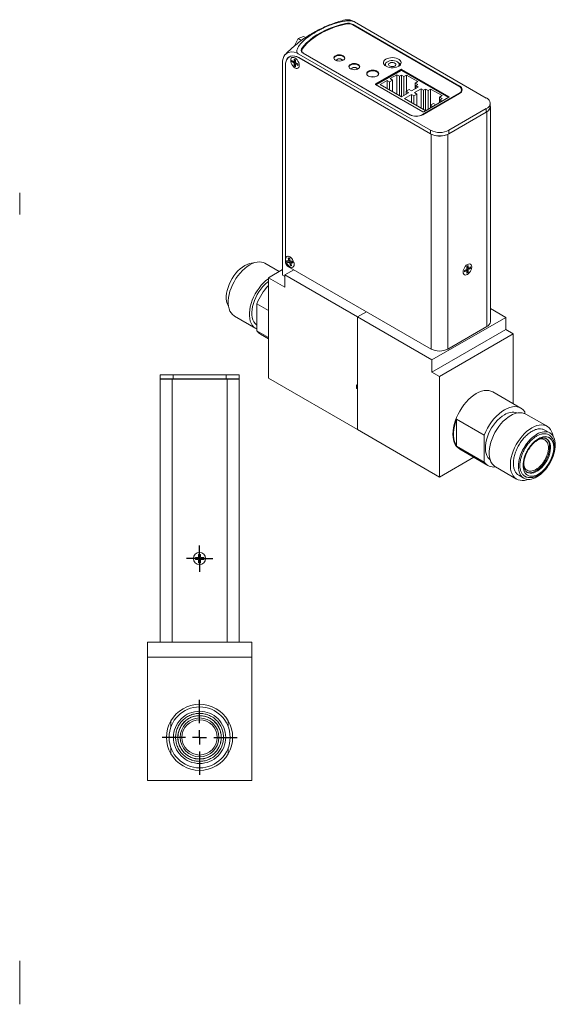
# Model space of a CAD drawing. Units: inches. Extents: x 2.07 to 10.61, y 1.1 to 8.29.
# Drawn here: x 6.81 to 10.61, y 1.31 to 8.29 of the extents above; entities that cross this region are included whole.
import ezdxf

# ---------------------------------------------------------------- set-up
doc = ezdxf.new("R2010")
doc.units = ezdxf.units.IN
doc.header["$MEASUREMENT"] = 0
doc.layers.add('1', color=7, linetype='Continuous')

# ---------------------------------------------------------------- blocks, each defined once
blk = doc.blocks.new('SW_CENTERMARKSYMBOL_2')
at = {"layer": '1', "color": 0}
for p, q in [((0, 0.05), (0, 0.093)), ((-0.05, 0), (-0.093, 0)), ((0, 0), (-0.05, 0)), ((0, 0), (0, 0.05)), ((0, 0), (0, -0.05)), ((0, 0), (0.05, 0)), ((0.05, 0), (0.093, 0)), ((0, -0.05), (0, -0.093))]:
    blk.add_line(p, q, dxfattribs=at)
blk = doc.blocks.new('SW_CENTERMARKSYMBOL_3')
at = {"layer": '1', "color": 0}
for p, q in [((0, 0.1), (0, 0.266175)), ((-0.1, 0), (-0.266175, 0)), ((0, 0), (-0.05, 0)), ((0, 0), (0, 0.05)), ((0, 0), (0, -0.05)), ((0, 0), (0.05, 0)), ((0.1, 0), (0.266175, 0)), ((0, -0.1), (0, -0.266175))]:
    blk.add_line(p, q, dxfattribs=at)

msp = doc.modelspace()

# ---------------------------------------------------------------- linework, layer by layer
at = {"color": 8, "linetype": 'Continuous', "lineweight": 15}
for p, q in [((9.1244, 8.2616), (9.1244, 8.2578)), ((9.178, 8.2551), (9.178, 8.2508)), ((8.8287, 8.0486), (8.8287, 8.0504)), ((8.699, 7.9653), (8.6981, 7.9647)), ((8.7944, 8.0189), (8.7948, 8.0191)), ((9.5063, 7.926), (9.5063, 7.9211)), ((9.5204, 7.9292), (9.5204, 7.9321)), ((9.3378, 7.8295), (9.3378, 7.8336)), ((9.9334, 7.819), (9.9334, 7.8144)), ((9.9286, 7.7652), (9.9286, 7.7632)), ((9.8579, 7.7428), (9.8579, 7.7387)), ((9.5804, 7.6165), (9.5804, 7.6146)), ((9.6709, 7.6144), (9.6709, 7.6165)), ((10.127, 6.1142), (10.127, 7.6362)), ((9.8512, 5.955), (9.8512, 7.4772)), ((8.699, 6.5767), (8.6981, 6.5762)), ((8.7211, 6.538), (8.7203, 6.5376)), ((7.8973, 5.743), (7.8973, 5.7425)), ((8.2823, 5.743), (8.2823, 5.7425))]:
    msp.add_line(p, q, dxfattribs=at)
at = {"color": 7, "linetype": 'Continuous', "lineweight": 15}
for p, q in [((9.9286, 7.8175), (9.1769, 8.2514)), ((9.9334, 7.819), (9.178, 8.2551)), ((9.1888, 8.2734), (10.1232, 7.7339)), ((8.7901, 8.1555), (8.8278, 8.1699)), ((8.8278, 8.1699), (8.841, 8.1623)), ((8.7657, 8.1073), (8.7901, 8.1555)), ((8.7657, 8.1073), (8.7669, 8.1066)), ((8.7901, 8.1555), (8.8129, 8.1423)), ((8.7359, 8.0308), (8.7269, 8.0256)), ((8.7319, 8.0291), (8.7298, 8.0273)), ((8.7319, 8.0294), (8.7319, 8.0284)), ((8.7328, 8.0297), (8.7335, 8.0294)), ((8.7352, 8.0304), (8.735, 8.0305)), ((9.7273, 7.5053), (8.7928, 8.0448)), ((8.8133, 8.0758), (8.8133, 8.0819)), ((8.8143, 8.0704), (8.8143, 8.0655)), ((8.8245, 8.051), (9.5798, 7.6149)), ((8.8287, 8.0504), (9.5804, 7.6165)), ((8.6769, 6.4786), (8.6769, 7.9778)), ((8.6981, 6.5762), (8.6981, 7.9647)), ((8.699, 7.9638), (8.699, 6.5765)), ((8.7449, 8.0003), (8.7614, 7.9909)), ((8.7449, 7.9893), (8.7449, 8.0003)), ((8.7449, 7.9893), (8.7582, 7.9899)), ((8.7614, 7.9798), (8.7449, 7.9893)), ((8.7582, 7.9899), (8.7582, 7.9927)), ((8.7582, 7.9899), (8.7685, 7.9839)), ((8.7614, 8.0098), (8.7709, 8.0043)), ((8.7614, 7.9909), (8.7614, 8.0098)), ((8.7685, 7.9949), (8.7614, 7.9909)), ((8.7685, 7.9839), (8.7614, 7.9798)), ((8.7614, 7.9608), (8.7614, 7.9798)), ((8.7685, 7.972), (8.7614, 7.9608)), ((8.7709, 7.9553), (8.7614, 7.9608)), ((8.7685, 8.0058), (8.7685, 7.9949)), ((8.7685, 7.9839), (8.7685, 7.972)), ((8.7709, 7.9706), (8.7685, 7.972)), ((8.7709, 8.0043), (8.7709, 7.9853)), ((8.7709, 7.9853), (8.7874, 7.9759)), ((8.778, 7.9784), (8.7709, 7.9743)), ((8.7874, 7.9648), (8.7709, 7.9743)), ((8.7709, 7.9743), (8.7709, 7.9553)), ((8.778, 7.9784), (8.7874, 7.973)), ((8.7874, 7.9759), (8.7874, 7.9648)), ((8.7935, 8.0199), (9.7273, 7.4808)), ((8.7944, 8.0189), (9.731, 7.4783)), ((9.4069, 7.9711), (9.4069, 7.9621)), ((9.5054, 7.9617), (9.5054, 7.9711)), ((9.3378, 7.8336), (9.5157, 7.9363)), ((9.3385, 7.8291), (9.5157, 7.9314)), ((9.3428, 7.8267), (9.5208, 7.9294)), ((9.489, 7.8988), (9.4412, 7.8713)), ((9.489, 7.8988), (9.5066, 7.8886)), ((9.489, 7.8988), (9.489, 7.7621)), ((9.5066, 7.8886), (9.5208, 7.8968)), ((9.5066, 7.8886), (9.5066, 7.7519)), ((9.5157, 7.9314), (9.5157, 7.9363)), ((9.8545, 7.7368), (9.5208, 7.9294)), ((9.5208, 7.8968), (9.5385, 7.8866)), ((9.5208, 7.8968), (9.5208, 7.7437)), ((9.5227, 7.9363), (9.8579, 7.7428)), ((9.5227, 7.9314), (9.5227, 7.9363)), ((9.5227, 7.9314), (9.8572, 7.7383)), ((9.5385, 7.8866), (9.5561, 7.8968)), ((9.5385, 7.7521), (9.5385, 7.8866)), ((9.6373, 7.85), (9.5561, 7.8968)), ((9.5561, 7.7827), (9.5561, 7.8968)), ((9.673, 7.636), (9.3378, 7.8295)), ((9.42, 7.859), (9.3705, 7.8305)), ((9.3705, 7.8305), (9.5224, 7.7428)), ((9.42, 7.859), (9.4377, 7.8488)), ((9.42, 7.859), (9.42, 7.8019)), ((9.4377, 7.8488), (9.4589, 7.8611)), ((9.4377, 7.8488), (9.4377, 7.7917)), ((9.4589, 7.8611), (9.4412, 7.8713)), ((9.4589, 7.7794), (9.4589, 7.8611)), ((9.6373, 7.85), (9.6196, 7.8398)), ((9.6196, 7.8398), (9.6373, 7.8295)), ((9.6196, 7.8398), (9.6196, 7.7989)), ((9.6373, 7.8295), (9.6231, 7.8214)), ((9.6231, 7.8214), (9.6408, 7.8112)), ((9.6231, 7.801), (9.6231, 7.8214)), ((9.5224, 7.7428), (9.5719, 7.7714)), ((9.592, 7.7597), (9.5425, 7.7312)), ((9.5754, 7.7938), (9.5542, 7.7816)), ((9.5542, 7.7816), (9.5719, 7.7714)), ((9.5542, 7.7612), (9.5542, 7.7816)), ((9.5931, 7.7836), (9.5754, 7.7938)), ((9.592, 7.7597), (9.6097, 7.7495)), ((9.592, 7.7597), (9.592, 7.7026)), ((9.5931, 7.7836), (9.6408, 7.8112)), ((9.6097, 7.7495), (9.6309, 7.7618)), ((9.6097, 7.7495), (9.6097, 7.6924)), ((9.661, 7.7995), (9.6133, 7.772)), ((9.6309, 7.7618), (9.6133, 7.772)), ((9.6309, 7.6801), (9.6309, 7.7618)), ((9.661, 7.7995), (9.6787, 7.7893)), ((9.661, 7.7995), (9.661, 7.6628)), ((9.6709, 7.6165), (9.9286, 7.7652)), ((9.6718, 7.6149), (9.9334, 7.766)), ((9.6787, 7.7893), (9.6928, 7.7975)), ((9.6787, 7.7893), (9.6787, 7.6526)), ((9.6928, 7.7975), (9.7105, 7.7873)), ((9.6928, 7.7975), (9.6928, 7.6444)), ((9.7105, 7.7873), (9.7282, 7.7975)), ((9.7105, 7.6536), (9.7105, 7.7873)), ((9.8093, 7.7507), (9.7282, 7.7975)), ((9.7282, 7.6834), (9.7282, 7.7975)), ((9.8093, 7.7507), (9.7916, 7.7404)), ((9.9474, 7.7865), (9.9474, 7.7914)), ((9.5425, 7.7312), (9.6937, 7.6439)), ((9.8579, 7.7387), (9.6801, 7.636)), ((9.7474, 7.6945), (9.7262, 7.6823)), ((9.7262, 7.6823), (9.7432, 7.6725)), ((9.7262, 7.6627), (9.7262, 7.6823)), ((9.7644, 7.6847), (9.7474, 7.6945)), ((9.7916, 7.7404), (9.8093, 7.7302)), ((9.7916, 7.7404), (9.7916, 7.7004)), ((9.8093, 7.7302), (9.7951, 7.7221)), ((9.7951, 7.7221), (9.8121, 7.7123)), ((9.7951, 7.7025), (9.7951, 7.7221)), ((10.1503, 7.6717), (10.1503, 7.6962)), ((10.1232, 7.6584), (9.8581, 7.5053)), ((10.1232, 7.6339), (9.8581, 7.4808)), ((10.1232, 7.6584), (10.1232, 7.6339)), ((10.1519, 6.1489), (10.1519, 7.6722)), ((9.7273, 7.5053), (9.7273, 7.4808)), ((9.731, 5.955), (9.731, 7.4783)), ((9.8581, 7.4808), (9.8581, 7.5053)), ((8.654, 6.5046), (8.5537, 6.5625)), ((8.7087, 6.5809), (8.7239, 6.5794)), ((8.7123, 6.5686), (8.7087, 6.5809)), ((8.7123, 6.5686), (8.7251, 6.5722)), ((8.7275, 6.5671), (8.7123, 6.5686)), ((8.7176, 6.6006), (8.7264, 6.5997)), ((8.7239, 6.5794), (8.7176, 6.6006)), ((8.7176, 6.6006), (8.727, 6.5967)), ((8.7251, 6.5722), (8.7229, 6.5795)), ((8.7309, 6.5835), (8.7239, 6.5794)), ((8.7251, 6.5722), (8.7346, 6.5712)), ((8.7264, 6.5997), (8.7327, 6.5785)), ((8.727, 6.5967), (8.7309, 6.5835)), ((8.727, 6.5967), (8.7273, 6.5967)), ((8.7346, 6.5712), (8.7275, 6.5671)), ((8.7338, 6.5459), (8.7275, 6.5671)), ((8.7327, 6.5785), (8.7479, 6.577)), ((8.7346, 6.5712), (8.7385, 6.5579)), ((8.7434, 6.5703), (8.7363, 6.5662)), ((8.7363, 6.5662), (8.7426, 6.5451)), ((8.7515, 6.5647), (8.7363, 6.5662)), ((8.7434, 6.5703), (8.7501, 6.5697)), ((8.7479, 6.577), (8.7515, 6.5647)), ((8.5779, 6.4607), (8.6769, 6.5178)), ((8.7578, 6.5168), (8.6938, 6.4799)), ((8.7571, 6.5164), (8.7203, 6.5376)), ((9.731, 5.955), (8.7213, 6.5379)), ((8.7385, 6.5579), (8.7338, 6.5459)), ((8.7426, 6.5451), (8.7338, 6.5459)), ((8.7388, 6.5579), (8.7385, 6.5579)), ((9.9679, 6.5121), (9.9843, 6.5216)), ((9.9679, 6.5092), (9.9773, 6.5146)), ((9.9679, 6.5011), (9.9679, 6.5121)), ((9.9843, 6.5105), (9.9679, 6.5011)), ((9.9773, 6.5146), (9.9843, 6.5105)), ((9.9843, 6.5405), (9.9939, 6.5461)), ((9.9843, 6.5216), (9.9843, 6.5405)), ((9.9843, 6.4916), (9.9843, 6.5105)), ((9.9868, 6.5082), (9.9843, 6.5068)), ((9.9939, 6.4971), (9.9843, 6.4916)), ((9.9868, 6.5312), (9.9868, 6.542)), ((9.9868, 6.5312), (9.9939, 6.5271)), ((9.9868, 6.5201), (9.9971, 6.5261)), ((9.9868, 6.5082), (9.9868, 6.5201)), ((9.9868, 6.5201), (9.9939, 6.5161)), ((9.9939, 6.4971), (9.9868, 6.5082)), ((9.9939, 6.5461), (9.9939, 6.5271)), ((9.9939, 6.5271), (10.0103, 6.5366)), ((10.0103, 6.5255), (9.9939, 6.5161)), ((9.9939, 6.5161), (9.9939, 6.4971)), ((9.9971, 6.5289), (9.9971, 6.5261)), ((9.9971, 6.5261), (10.0103, 6.5255)), ((10.0103, 6.5366), (10.0103, 6.5255)), ((8.5779, 6.4607), (8.5779, 5.7478)), ((8.6938, 6.3937), (8.5779, 6.4607)), ((8.6769, 6.4786), (8.6938, 6.4688)), ((8.6938, 6.4799), (9.2086, 6.1827)), ((8.6938, 6.4799), (8.6938, 6.3937)), ((8.4965, 6.2758), (8.5779, 6.2289)), ((8.4965, 6.0845), (8.4965, 6.2758)), ((9.2086, 6.1827), (9.2726, 6.2196)), ((10.1519, 6.2423), (10.2608, 6.1794)), ((8.3376, 6.1881), (8.4878, 6.1013)), ((9.2086, 6.1827), (9.2086, 5.6977)), ((9.2086, 5.3837), (9.2086, 6.1827)), ((9.2086, 6.1827), (9.7375, 5.8774)), ((9.7375, 5.8774), (10.2608, 6.1794)), ((10.2608, 6.1794), (10.2608, 6.0933)), ((8.5779, 6.0376), (8.4965, 6.0845)), ((10.2608, 6.0933), (9.7375, 5.7912)), ((10.127, 6.1142), (9.8512, 5.955)), ((10.2608, 6.0933), (10.3138, 6.0627)), ((8.5229, 6.06), (8.5779, 6.0283)), ((10.3138, 6.0627), (9.7906, 5.7606)), ((10.3138, 6.0627), (10.3138, 5.5674)), ((9.7375, 5.7912), (9.7375, 5.8774)), ((7.8098, 5.773), (7.8098, 5.743)), ((7.9023, 5.773), (7.8098, 5.773)), ((7.9023, 5.743), (7.8098, 5.743)), ((7.8098, 5.7425), (7.8098, 5.743)), ((7.8098, 3.877), (7.8098, 5.7425)), ((7.8098, 5.7425), (7.8948, 5.7425)), ((7.8273, 5.743), (7.8273, 5.7425)), ((7.8948, 3.877), (7.8948, 5.7425)), ((7.8948, 5.7425), (8.2848, 5.7425)), ((7.9023, 5.743), (7.9023, 5.773)), ((8.2773, 5.773), (7.9023, 5.773)), ((8.2773, 5.743), (7.9023, 5.743)), ((8.2773, 5.773), (8.2773, 5.743)), ((8.3698, 5.773), (8.2773, 5.773)), ((8.3698, 5.743), (8.2773, 5.743)), ((8.2848, 3.877), (8.2848, 5.7425)), ((8.2848, 5.7425), (8.3698, 5.7425)), ((8.3523, 5.7425), (8.3523, 5.743)), ((8.3698, 5.743), (8.3698, 5.773)), ((8.3698, 5.743), (8.3698, 5.7425)), ((8.3698, 5.7425), (8.3698, 3.877)), ((8.5779, 5.7478), (9.2086, 5.3837)), ((9.7906, 5.7606), (9.7375, 5.7912)), ((9.7906, 5.7606), (9.7906, 5.0478)), ((9.2033, 5.7007), (9.2086, 5.6977)), ((9.2033, 5.6762), (9.2033, 5.7007)), ((9.2033, 5.6762), (9.2086, 5.6793)), ((9.2086, 5.6732), (9.2033, 5.6762)), ((9.2086, 5.3837), (9.2086, 5.6732)), ((10.3688, 5.5357), (10.1694, 5.6508)), ((9.9121, 5.4584), (10.108, 5.3453)), ((9.9121, 5.2674), (9.9121, 5.4584)), ((10.3952, 5.4987), (10.3952, 5.5111)), ((10.5541, 5.4077), (10.4039, 5.4944)), ((9.7906, 5.0478), (9.2086, 5.3837)), ((10.574, 5.3605), (10.5387, 5.3809)), ((10.108, 5.3453), (10.108, 5.1543)), ((10.108, 5.1543), (9.9121, 5.2674)), ((9.935, 5.2449), (10.1344, 5.1297)), ((10.0335, 5.188), (9.7906, 5.0478)), ((10.1877, 5.12), (10.338, 5.0332)), ((10.3534, 5.06), (10.3888, 5.0396)), ((8.0598, 4.4768), (8.0831, 4.4768)), ((8.0598, 4.4633), (8.0598, 4.4768)), ((8.0685, 4.4633), (8.0685, 4.4768)), ((8.0831, 4.5), (8.0966, 4.5)), ((8.0831, 4.4768), (8.0831, 4.5)), ((8.0831, 4.4913), (8.0966, 4.4913)), ((8.0966, 4.5), (8.0966, 4.4768)), ((8.0966, 4.4768), (8.1198, 4.4768)), ((8.1111, 4.4768), (8.1111, 4.4633)), ((8.1198, 4.4768), (8.1198, 4.4633)), ((8.0831, 4.4633), (8.0598, 4.4633)), ((8.0831, 4.44), (8.0831, 4.4633)), ((8.0966, 4.4487), (8.0831, 4.4487)), ((8.0966, 4.44), (8.0831, 4.44)), ((8.1198, 4.4633), (8.0966, 4.4633)), ((8.0966, 4.4633), (8.0966, 4.44)), ((7.7198, 3.8765), (8.4598, 3.8765)), ((7.7198, 3.771), (7.7198, 3.8765)), ((7.8948, 3.877), (7.8098, 3.877)), ((7.8098, 3.8765), (7.8098, 3.877)), ((7.8273, 3.8765), (7.8273, 3.877)), ((8.2848, 3.877), (7.8948, 3.877)), ((8.3698, 3.877), (8.2848, 3.877)), ((8.3523, 3.877), (8.3523, 3.8765)), ((8.3698, 3.877), (8.3698, 3.8765)), ((8.4598, 3.8765), (8.4598, 3.771)), ((7.7198, 3.771), (7.7198, 2.898)), ((8.4598, 3.771), (7.7198, 3.771)), ((8.4598, 3.771), (8.4598, 2.898)), ((7.8867, 3.32), (7.8867, 3.277)), ((8.293, 3.277), (8.293, 3.32)), ((7.8867, 3.1291), (7.8867, 3.0861)), ((8.293, 3.0861), (8.293, 3.1291)), ((8.4598, 2.898), (7.7198, 2.898))]:
    msp.add_line(p, q, dxfattribs=at)
at = {"color": 7, "linetype": 'Continuous', "lineweight": 15, "flags": 128}
for points in [[(9.1244, 8.2616), (9.0867, 8.2521), (9.0503, 8.241), (9.0155, 8.2283), (8.9824, 8.2142), (8.9512, 8.1987), (8.9221, 8.1819), (8.8953, 8.1639), (8.8708, 8.1448), (8.8489, 8.1247), (8.8297, 8.1037), (8.8133, 8.0819)], [(8.8178, 8.0809), (8.8342, 8.1023), (8.8533, 8.1228), (8.875, 8.1426), (8.8991, 8.1613), (8.9255, 8.179), (8.9541, 8.1955), (8.9847, 8.2108), (9.0172, 8.2247), (9.0514, 8.2372), (9.0871, 8.2482), (9.1241, 8.2577)], [(8.6769, 7.9778), (8.678, 7.9962), (8.6816, 8.0128), (8.6873, 8.0274), (8.6953, 8.0396), (8.7052, 8.0491), (8.7169, 8.0559), (8.7301, 8.0597), (8.7446, 8.0605), (8.7602, 8.0582), (8.7763, 8.0529), (8.7928, 8.0448)], [(8.6981, 7.9647), (8.6992, 7.9813), (8.7027, 7.9961), (8.7085, 8.0088), (8.7163, 8.019), (8.726, 8.0265), (8.7374, 8.0312), (8.7502, 8.0329), (8.764, 8.0315), (8.7786, 8.0271), (8.7935, 8.0199)], [(8.7944, 8.0189), (8.7795, 8.0262), (8.7649, 8.0306), (8.7511, 8.0319), (8.7383, 8.0303), (8.7269, 8.0256), (8.7172, 8.0181), (8.7094, 8.0078), (8.7037, 7.9952), (8.7002, 7.9804), (8.699, 7.9638)], [(8.8133, 8.0758), (8.8111, 8.0718), (8.8101, 8.0683)], [(8.8287, 8.0504), (8.824, 8.0535), (8.8202, 8.057), (8.8173, 8.0607), (8.8153, 8.0647), (8.8144, 8.0688), (8.8145, 8.0729), (8.8157, 8.077), (8.8178, 8.0809)], [(9.0537, 8.0023), (9.0472, 8.0074), (9.0433, 8.0133), (9.0426, 8.0196), (9.0449, 8.0258), (9.0501, 8.0313), (9.0579, 8.0358), (9.0675, 8.0389), (9.0782, 8.0402), (9.0892, 8.0397), (9.0994, 8.0375), (9.1082, 8.0337), (9.1148, 8.0287), (9.1186, 8.0228), (9.1194, 8.0164), (9.117, 8.0103), (9.1118, 8.0047), (9.104, 8.0002), (9.0944, 7.9972), (9.0837, 7.9959), (9.0728, 7.9963), (9.0625, 7.9985), (9.0537, 8.0023)], [(9.0427, 8.0156), (9.0449, 8.0209), (9.0501, 8.0264), (9.0579, 8.0309), (9.0675, 8.034), (9.0782, 8.0353), (9.0892, 8.0348), (9.0994, 8.0326), (9.1082, 8.0288), (9.1148, 8.0238), (9.1186, 8.0179), (9.1192, 8.0156)], [(8.7662, 7.9475), (8.7583, 7.9532), (8.751, 7.961), (8.7447, 7.9702), (8.7398, 7.9802), (8.7368, 7.9905), (8.7358, 8.0001), (8.7368, 8.0086), (8.7398, 8.0153), (8.7447, 8.0198), (8.751, 8.0218), (8.7583, 8.021), (8.7662, 8.0177), (8.774, 8.012), (8.7814, 8.0042), (8.7877, 7.995), (8.7925, 7.9849), (8.7955, 7.9747), (8.7966, 7.965), (8.7955, 7.9565), (8.7925, 7.9498), (8.7877, 7.9453), (8.7814, 7.9434), (8.774, 7.9441), (8.7662, 7.9475)], [(8.7662, 8.0177), (8.774, 8.012), (8.7814, 8.0042), (8.7877, 7.995), (8.7925, 7.9849), (8.7955, 7.9747), (8.7966, 7.965), (8.7955, 7.9565), (8.7925, 7.9498), (8.7877, 7.9453), (8.7814, 7.9434), (8.774, 7.9441), (8.7662, 7.9475), (8.7583, 7.9532), (8.751, 7.961), (8.7447, 7.9702), (8.7398, 7.9802), (8.7368, 7.9905), (8.7358, 8.0001), (8.7368, 8.0086), (8.7398, 8.0153), (8.7447, 8.0198), (8.751, 8.0218), (8.7583, 8.021), (8.7662, 8.0177)], [(9.1598, 7.9411), (9.1532, 7.9461), (9.1494, 7.9521), (9.1486, 7.9584), (9.151, 7.9646), (9.1562, 7.9701), (9.164, 7.9746), (9.1736, 7.9776), (9.1843, 7.979), (9.1952, 7.9785), (9.2055, 7.9763), (9.2143, 7.9725), (9.2208, 7.9674), (9.2247, 7.9615), (9.2254, 7.9552), (9.2231, 7.949), (9.2179, 7.9435), (9.2101, 7.939), (9.2005, 7.936), (9.1898, 7.9346), (9.1789, 7.9351), (9.1686, 7.9373), (9.1598, 7.9411)], [(9.1488, 7.9543), (9.151, 7.9597), (9.1562, 7.9652), (9.164, 7.9697), (9.1736, 7.9727), (9.1843, 7.9741), (9.1952, 7.9736), (9.2055, 7.9714), (9.2143, 7.9676), (9.2208, 7.9625), (9.2247, 7.9566), (9.2253, 7.9543)], [(9.4122, 7.9586), (9.4038, 7.9647), (9.3978, 7.9717), (9.3945, 7.9793), (9.3941, 7.9871), (9.3967, 7.9947), (9.402, 8.0019), (9.4099, 8.0082), (9.42, 8.0135), (9.4317, 8.0173), (9.4447, 8.0196), (9.4581, 8.0202), (9.4715, 8.0192), (9.4842, 8.0165), (9.4956, 8.0123), (9.5052, 8.0068), (9.5124, 8.0002), (9.5171, 7.9929), (9.5189, 7.9851), (9.5178, 7.9773), (9.5139, 7.9699), (9.5072, 7.9631), (9.4982, 7.9573), (9.4872, 7.9527), (9.4748, 7.9497), (9.4615, 7.9482), (9.448, 7.9484), (9.4349, 7.9503), (9.4228, 7.9537), (9.4122, 7.9586)], [(9.4117, 7.959), (9.4098, 7.9615), (9.4071, 7.9685), (9.4075, 7.9756), (9.411, 7.9824), (9.4173, 7.9885), (9.426, 7.9936), (9.4366, 7.9972), (9.4484, 7.9992), (9.4608, 7.9994), (9.4728, 7.9979), (9.4838, 7.9946), (9.4931, 7.9899), (9.5, 7.984), (9.5042, 7.9773), (9.5053, 7.9702), (9.5034, 7.9632), (9.5, 7.9583)], [(9.4742, 7.9607), (9.467, 7.9577), (9.4584, 7.9564), (9.4495, 7.9569), (9.4415, 7.959), (9.4352, 7.9627), (9.4314, 7.9673), (9.4306, 7.9724), (9.4329, 7.9774), (9.438, 7.9816), (9.4453, 7.9845), (9.4539, 7.9859), (9.4628, 7.9854), (9.4708, 7.9832), (9.4771, 7.9796), (9.4809, 7.975), (9.4816, 7.9698), (9.4793, 7.9649), (9.4742, 7.9607)], [(9.2878, 7.8892), (9.281, 7.8943), (9.2768, 7.9002), (9.2753, 7.9066), (9.2768, 7.9129), (9.281, 7.9189), (9.2878, 7.9239), (9.2966, 7.9278), (9.3068, 7.9303), (9.3178, 7.9311), (9.3288, 7.9303), (9.3391, 7.9278), (9.3479, 7.9239), (9.3547, 7.9189), (9.3589, 7.9129), (9.3603, 7.9066), (9.3589, 7.9002), (9.3547, 7.8943), (9.3479, 7.8892), (9.3391, 7.8853), (9.3288, 7.8829), (9.3178, 7.8821), (9.3068, 7.8829), (9.2966, 7.8853), (9.2878, 7.8892)], [(9.2756, 7.9041), (9.2768, 7.908), (9.281, 7.914), (9.2878, 7.919), (9.2966, 7.9229), (9.3068, 7.9254), (9.3178, 7.9262), (9.3288, 7.9254), (9.3391, 7.9229), (9.3479, 7.919), (9.3547, 7.914), (9.3589, 7.908), (9.3601, 7.9041)], [(9.9429, 7.773), (9.9461, 7.7793), (9.9474, 7.7865)], [(8.2952, 6.2569), (8.2918, 6.2629), (8.2857, 6.277), (8.2816, 6.2931), (8.2795, 6.3107), (8.2795, 6.3297), (8.2816, 6.3498), (8.2857, 6.3705), (8.2918, 6.3917), (8.2997, 6.4129), (8.3093, 6.4338), (8.3206, 6.4542), (8.3333, 6.4736), (8.3472, 6.4918), (8.3621, 6.5085), (8.3777, 6.5234), (8.3939, 6.5363), (8.4103, 6.547), (8.4267, 6.5552), (8.4429, 6.561), (8.4585, 6.5642), (8.4729, 6.5647)], [(8.3376, 6.1881), (8.3344, 6.19), (8.323, 6.1991), (8.3133, 6.2106), (8.3053, 6.2243), (8.2992, 6.2401), (8.2951, 6.2577), (8.293, 6.2769), (8.293, 6.2974), (8.2951, 6.319), (8.2992, 6.3414), (8.3053, 6.3642), (8.3133, 6.3871), (8.323, 6.4099), (8.3344, 6.4322), (8.3474, 6.4538), (8.3616, 6.4743), (8.377, 6.4934), (8.3934, 6.511), (8.4104, 6.5267), (8.4279, 6.5404), (8.4456, 6.5518), (8.4634, 6.5608), (8.4809, 6.5674), (8.4979, 6.5713), (8.5142, 6.5726), (8.5296, 6.5712), (8.5439, 6.5672), (8.5537, 6.5625)], [(8.7301, 6.5377), (8.7222, 6.5435), (8.7149, 6.5512), (8.7086, 6.5604), (8.7038, 6.5705), (8.7007, 6.5807), (8.6997, 6.5904), (8.7007, 6.5989), (8.7038, 6.6056), (8.7086, 6.6101), (8.7149, 6.612), (8.7222, 6.6113), (8.7301, 6.6079), (8.738, 6.6022), (8.7453, 6.5945), (8.7516, 6.5852), (8.7564, 6.5752), (8.7595, 6.565), (8.7605, 6.5553), (8.7595, 6.5468), (8.7564, 6.5401), (8.7516, 6.5356), (8.7453, 6.5336), (8.738, 6.5344), (8.7301, 6.5377)], [(8.702, 6.5756), (8.6999, 6.5857), (8.7, 6.5948), (8.702, 6.6025), (8.706, 6.6081), (8.7116, 6.6114), (8.7185, 6.612), (8.7262, 6.6099), (8.7341, 6.6053), (8.7418, 6.5985), (8.7486, 6.59), (8.7542, 6.5802), (8.7582, 6.57), (8.7602, 6.56), (8.7602, 6.5508), (8.7582, 6.5431), (8.7542, 6.5375), (8.7486, 6.5343), (8.7417, 6.5337), (8.734, 6.5357), (8.7261, 6.5403), (8.7184, 6.5471), (8.7116, 6.5557), (8.706, 6.5654), (8.702, 6.5756)], [(9.9891, 6.5539), (9.997, 6.5573), (10.0043, 6.558), (10.0106, 6.556), (10.0154, 6.5516), (10.0185, 6.5449), (10.0195, 6.5364), (10.0185, 6.5267), (10.0154, 6.5165), (10.0106, 6.5064), (10.0043, 6.4972), (9.997, 6.4894), (9.9891, 6.4837), (9.9812, 6.4804), (9.9739, 6.4796), (9.9676, 6.4816), (9.9628, 6.4861), (9.9597, 6.4928), (9.9587, 6.5013), (9.9597, 6.5109), (9.9628, 6.5212), (9.9676, 6.5312), (9.9739, 6.5404), (9.9812, 6.5482), (9.9891, 6.5539)], [(9.9891, 6.5539), (9.997, 6.5573), (10.0043, 6.558), (10.0106, 6.556), (10.0154, 6.5516), (10.0185, 6.5449), (10.0195, 6.5364), (10.0185, 6.5267), (10.0154, 6.5165), (10.0106, 6.5064), (10.0043, 6.4972), (9.997, 6.4894), (9.9891, 6.4837), (9.9812, 6.4804), (9.9739, 6.4796), (9.9676, 6.4816), (9.9628, 6.4861), (9.9597, 6.4928), (9.9587, 6.5013), (9.9597, 6.5109), (9.9628, 6.5212), (9.9676, 6.5312), (9.9739, 6.5404), (9.9812, 6.5482), (9.9891, 6.5539)], [(8.4965, 6.097), (8.4847, 6.1032), (8.4733, 6.1123), (8.4635, 6.1239), (8.4555, 6.1376), (8.4495, 6.1534), (8.4454, 6.171), (8.4433, 6.1902), (8.4433, 6.2107), (8.4454, 6.2323), (8.4495, 6.2546), (8.4555, 6.2774), (8.4635, 6.3004), (8.4733, 6.3232), (8.4847, 6.3455), (8.4976, 6.367), (8.5119, 6.3875), (8.5273, 6.4067), (8.5436, 6.4242), (8.5606, 6.4399), (8.5779, 6.4534)], [(8.5779, 6.4331), (8.571, 6.4279), (8.5548, 6.4138), (8.5393, 6.3979), (8.5246, 6.3803), (8.511, 6.3613), (8.4987, 6.3413), (8.4878, 6.3204), (8.4786, 6.299), (8.4712, 6.2775), (8.4657, 6.2561), (8.4621, 6.2353), (8.4605, 6.2152), (8.4611, 6.1963), (8.4636, 6.1787), (8.4682, 6.1628), (8.4747, 6.1489), (8.483, 6.137), (8.4931, 6.1274), (8.4965, 6.1249)], [(9.935, 5.2449), (9.935, 5.2449), (9.9226, 5.2537), (9.9119, 5.265), (9.9029, 5.2786), (9.8958, 5.2943), (9.8906, 5.312), (9.8875, 5.3313), (9.8865, 5.3522), (9.8875, 5.3742), (9.8906, 5.3971), (9.8958, 5.4207), (9.9029, 5.4447), (9.9119, 5.4686), (9.9226, 5.4924), (9.935, 5.5155), (9.9488, 5.5378), (9.964, 5.559), (9.9803, 5.5788), (9.9974, 5.5969), (10.0153, 5.6131), (10.0336, 5.6273), (10.0522, 5.6392), (10.0707, 5.6487), (10.0891, 5.6557), (10.1069, 5.6601), (10.1241, 5.6618), (10.1404, 5.6608), (10.1555, 5.6571), (10.1694, 5.6508)], [(10.108, 5.3453), (10.1185, 5.37), (10.1309, 5.3943), (10.1449, 5.4177), (10.1604, 5.4399), (10.1771, 5.4607), (10.1948, 5.4798), (10.2133, 5.4968), (10.2323, 5.5117), (10.2516, 5.5241), (10.2708, 5.5339), (10.2898, 5.541), (10.3083, 5.5453), (10.326, 5.5467), (10.3428, 5.5452), (10.3582, 5.5408), (10.3722, 5.5336), (10.3846, 5.5236), (10.3952, 5.5111)], [(9.9121, 5.2674), (9.9035, 5.2823), (9.8969, 5.2994), (9.8925, 5.3184), (9.8903, 5.3392), (9.8903, 5.3614), (9.8925, 5.3847), (9.8969, 5.4089), (9.9035, 5.4335), (9.9121, 5.4584)], [(10.1497, 5.1709), (10.1435, 5.1761), (10.1343, 5.1868), (10.1269, 5.1998), (10.1213, 5.2147), (10.1178, 5.2315), (10.1162, 5.2498), (10.1168, 5.2693), (10.1193, 5.2898), (10.1239, 5.311), (10.1304, 5.3324), (10.1387, 5.3539), (10.1488, 5.3751), (10.1604, 5.3956), (10.1733, 5.4152), (10.1875, 5.4335), (10.2027, 5.4503), (10.2186, 5.4653), (10.2349, 5.4783), (10.2516, 5.4891)], [(10.2958, 5.4837), (10.278, 5.4723), (10.2605, 5.4586), (10.2435, 5.4429), (10.2272, 5.4253), (10.2118, 5.4062), (10.1975, 5.3857), (10.1846, 5.3642), (10.1732, 5.3418), (10.1634, 5.319), (10.1554, 5.2961), (10.1493, 5.2733), (10.1452, 5.251), (10.1432, 5.2294), (10.1432, 5.2089), (10.1452, 5.1897), (10.1493, 5.172), (10.1554, 5.1563), (10.1634, 5.1425), (10.1732, 5.131), (10.1846, 5.1219), (10.1877, 5.12)], [(10.4177, 5.0307), (10.4108, 5.0284), (10.3938, 5.0244), (10.3774, 5.0231), (10.362, 5.0245), (10.3478, 5.0285), (10.3349, 5.0351), (10.3234, 5.0443), (10.3137, 5.0558), (10.3057, 5.0695), (10.2996, 5.0853), (10.2955, 5.1029), (10.2934, 5.1221), (10.2934, 5.1426), (10.2955, 5.1642), (10.2996, 5.1866), (10.3057, 5.2094), (10.3137, 5.2323), (10.3234, 5.2551), (10.3349, 5.2774), (10.3478, 5.299), (10.362, 5.3195), (10.3774, 5.3386), (10.3938, 5.3562), (10.4108, 5.3719), (10.4283, 5.3855), (10.446, 5.397)], [(10.446, 5.397), (10.4638, 5.406), (10.4813, 5.4126), (10.4983, 5.4165), (10.5146, 5.4178), (10.53, 5.4164), (10.5443, 5.4124), (10.5572, 5.4058), (10.5686, 5.3967), (10.5784, 5.3851), (10.5864, 5.3714), (10.5925, 5.3556), (10.5966, 5.338), (10.5966, 5.3376)]]:
    msp.add_lwpolyline(points, dxfattribs=at)
at = {"color": 8, "linetype": 'Continuous', "lineweight": 15, "flags": 128}
msp.add_lwpolyline([(10.5505, 5.319), (10.5561, 5.315), (10.5644, 5.3065), (10.5709, 5.2956), (10.5755, 5.2828), (10.578, 5.2681), (10.5786, 5.252), (10.577, 5.2349), (10.5734, 5.2169), (10.5679, 5.1986), (10.5605, 5.1804), (10.5514, 5.1625), (10.5408, 5.1455), (10.529, 5.1296), (10.5161, 5.1152), (10.5025, 5.1027), (10.4885, 5.0922), (10.4743, 5.084), (10.4603, 5.0783), (10.4467, 5.0751), (10.4338, 5.0747), (10.422, 5.0769), (10.4132, 5.0807)], dxfattribs=at)
at = {"color": 7, "linetype": 'Continuous', "lineweight": 15}
for centre, radius in [((8.0898, 4.47), 0.043), ((8.0898, 3.203), 0.2162), ((8.0898, 3.203), 0.1375), ((8.0898, 3.203), 0.125)]:
    msp.add_circle(centre, radius, dxfattribs=at)
for centre, radius, start, end in [((9.1383, 8.199), 0.0899, 55.79107, 100.94346), ((9.1421, 8.1835), 0.0763, 62.83856, 103.65383), ((9.1425, 8.1859), 0.0778, 62.82982, 103.42963), ((9.0655, 7.9018), 0.3065, 133.33648, 145.40235), ((8.8316, 8.0711), 0.0213, 149.38231, 250.37151), ((8.832, 8.0656), 0.0176, 180.44521, 210.20334), ((9.3178, 7.8281), 0.0572, 75.49431, 104.47472), ((9.5192, 7.9295), 0.00769, 62.60967, 117.39033), ((9.5192, 7.9246), 0.00769, 62.60967, 117.39033), ((9.3386, 7.8316), 0.00218, 110.78342, 249.21658), ((9.9187, 7.7914), 0.0279, 290.78342, 69.21658), ((9.9233, 7.7925), 0.0284, 290.78342, 69.21658), ((9.9219, 7.7833), 0.0309, 11.37767, 53.1326), ((9.8571, 7.7408), 0.00218, 290.78342, 69.21658), ((10.1089, 7.6962), 0.0404, 290.78342, 69.21658), ((10.1187, 7.6723), 0.033, 310.26314, 16.20965), ((9.6258, 7.7036), 0.0999, 242.60967, 297.39033), ((9.6256, 7.7038), 0.0984, 242.60967, 297.39033), ((9.6765, 7.6429), 0.00769, 242.60967, 297.39033), ((10.104, 7.6763), 0.0465, 294.37466, 354.3052), ((9.7927, 7.6316), 0.1422, 242.60967, 297.39033), ((9.7927, 7.6071), 0.1422, 242.60967, 297.39033), ((9.7916, 7.5969), 0.1332, 242.94563, 290.47566), ((8.7464, 6.5784), 0.0484, 182.60548, 237.39452), ((8.7473, 6.5787), 0.0484, 182.60548, 237.39452), ((8.864, 6.1336), 0.394, 136.56864, 158.84524), ((10.1093, 6.1531), 0.0427, 294.37466, 354.3052), ((8.5642, 6.131), 0.0821, 214.49275, 239.79455), ((9.7911, 6.071), 0.1306, 242.60967, 297.39033), ((10.309, 5.4062), 0.1008, 71.61202, 124.70775), ((10.3594, 5.3925), 0.1112, 66.42229, 124.88817), ((10.1771, 5.2032), 0.0847, 215.27434, 277.94171), ((8.0898, 3.203), 0.2344, 29.92643, 150.07357), ((8.0898, 3.203), 0.2344, 150.07357, 209.92643), ((8.0898, 3.203), 0.2344, 330.07357, 29.92643), ((8.0898, 3.203), 0.2344, 209.92643, 330.07357)]:
    msp.add_arc(centre, radius, start, end, dxfattribs=at)
msp.add_ellipse((9.4564, 7.9562), major_axis=(0.0625, 0.002), ratio=0.597073, start_param=0.354135, end_param=0.775787, dxfattribs=at)
for points, knots in [([(9.1215, 8.287), (9.1147, 8.2854), (9.0924, 8.2801), (9.0551, 8.2683), (9.0098, 8.2518), (8.9653, 8.2327), (8.9219, 8.2112), (8.8798, 8.1875), (8.8393, 8.1616), (8.8004, 8.1339), (8.7634, 8.1043), (8.7293, 8.0741), (8.7084, 8.0531), (8.6985, 8.0431)], [0, 0, 0, 0, 0.043086, 0.14061, 0.238228, 0.335785, 0.433155, 0.530229, 0.626911, 0.723084, 0.81865, 0.913512, 1, 1, 1, 1]), ([(8.7928, 8.0448), (8.7904, 8.0462), (8.7884, 8.0477), (8.785, 8.051), (8.7837, 8.0529), (8.7817, 8.0565), (8.781, 8.0584), (8.78, 8.0623), (8.7798, 8.0642), (8.7797, 8.07), (8.7804, 8.0738), (8.7826, 8.0815), (8.7841, 8.0852), (8.7896, 8.0963), (8.7944, 8.1034), (8.8053, 8.1173), (8.8114, 8.1241), (8.8314, 8.1441), (8.8464, 8.1566), (8.8789, 8.1805), (8.8964, 8.1918), (8.9245, 8.208), (8.9342, 8.2133), (8.954, 8.2235), (8.9641, 8.2284), (8.9952, 8.2425), (9.0169, 8.2512), (9.0513, 8.2626), (9.0631, 8.2662), (9.0813, 8.2709), (9.0875, 8.2724), (9.0999, 8.2751), (9.1063, 8.2763), (9.119, 8.2784), (9.1255, 8.2793), (9.1386, 8.2805), (9.1453, 8.2809), (9.1553, 8.2809), (9.1586, 8.2807), (9.1652, 8.2802), (9.1685, 8.2798), (9.1749, 8.2786), (9.1779, 8.2779), (9.1837, 8.2759), (9.1864, 8.2747), (9.1888, 8.2734)], [0, 0, 0, 0, 0.015625, 0.015625, 0.03125, 0.03125, 0.046875, 0.046875, 0.0625, 0.0625, 0.09375, 0.09375, 0.125, 0.125, 0.1875, 0.1875, 0.25, 0.25, 0.375, 0.375, 0.5, 0.5, 0.5625, 0.5625, 0.625, 0.625, 0.75, 0.75, 0.8125, 0.8125, 0.84375, 0.84375, 0.875, 0.875, 0.90625, 0.90625, 0.9375, 0.9375, 0.953125, 0.953125, 0.96875, 0.96875, 0.984375, 0.984375, 1, 1, 1, 1]), ([(9.1038, 8.0004), (9.1027, 8.0019), (9.1008, 8.0045), (9.0966, 8.0077), (9.0914, 8.0106), (9.0843, 8.0124), (9.0765, 8.0123), (9.0686, 8.0098), (9.0621, 8.0058), (9.0593, 8.0019), (9.0582, 8.0004)], [0, 0, 0, 0, 0.104359, 0.176631, 0.299509, 0.434083, 0.580793, 0.734852, 0.894138, 1, 1, 1, 1]), ([(9.2098, 7.9391), (9.2087, 7.9406), (9.2069, 7.9432), (9.2026, 7.9465), (9.1975, 7.9493), (9.1904, 7.9511), (9.1825, 7.951), (9.1747, 7.9486), (9.1682, 7.9445), (9.1654, 7.9407), (9.1643, 7.9391)], [0, 0, 0, 0, 0.104359, 0.176631, 0.299509, 0.434083, 0.580793, 0.734852, 0.894138, 1, 1, 1, 1]), ([(6.8142, 6.9087), (6.8142, 6.9495), (6.8142, 6.9887), (6.8142, 7.0464), (6.8142, 7.0627), (6.8142, 7.0627)], [0, 0, 0, 0, 0.5, 0.5, 1, 1, 1, 1]), ([(10.446, 5.3717), (10.4546, 5.3761), (10.4718, 5.3849), (10.4964, 5.3901), (10.5194, 5.3896), (10.5323, 5.3838), (10.5387, 5.3809)], [0, 0, 0, 0, 0.250026, 0.500052, 0.750077, 1, 1, 1, 1]), ([(10.3534, 5.06), (10.3534, 5.06), (10.3468, 5.0625), (10.3367, 5.0731), (10.3242, 5.0918), (10.3168, 5.1162), (10.3142, 5.1444), (10.3167, 5.1755), (10.3242, 5.2084), (10.3364, 5.2418), (10.3528, 5.2743), (10.3728, 5.3048), (10.3956, 5.3319), (10.4203, 5.3552), (10.4375, 5.3662), (10.446, 5.3717)], [0, 0, 0, 0, 0.000034, 0.083365, 0.166695, 0.250026, 0.333356, 0.416687, 0.500017, 0.583348, 0.666678, 0.750009, 0.833339, 0.91667, 1, 1, 1, 1]), ([(10.4814, 5.3513), (10.4985, 5.3612), (10.5157, 5.3672), (10.5474, 5.3703), (10.5619, 5.3675), (10.5861, 5.3535), (10.5959, 5.3423), (10.609, 5.3133), (10.6124, 5.2955), (10.6124, 5.2559), (10.609, 5.2341), (10.5959, 5.19), (10.5861, 5.1676), (10.5619, 5.1256), (10.5474, 5.106), (10.5157, 5.0725), (10.4985, 5.0587), (10.4642, 5.0389), (10.4471, 5.0329), (10.4154, 5.0298), (10.4009, 5.0326), (10.3766, 5.0466), (10.3669, 5.0578), (10.3538, 5.0868), (10.3504, 5.1046), (10.3504, 5.1442), (10.3538, 5.166), (10.3669, 5.2102), (10.3766, 5.2325), (10.4009, 5.2745), (10.4154, 5.2941), (10.4471, 5.3276), (10.4642, 5.3414), (10.4814, 5.3513)], [0, 0, 0, 0, 0.0625, 0.0625, 0.125, 0.125, 0.1875, 0.1875, 0.25, 0.25, 0.3125, 0.3125, 0.375, 0.375, 0.4375, 0.4375, 0.5, 0.5, 0.5625, 0.5625, 0.625, 0.625, 0.6875, 0.6875, 0.75, 0.75, 0.8125, 0.8125, 0.875, 0.875, 0.9375, 0.9375, 1, 1, 1, 1]), ([(10.396, 5.0532), (10.3906, 5.057), (10.3825, 5.0628), (10.3745, 5.0744), (10.3679, 5.0872), (10.3626, 5.1056), (10.3605, 5.1303), (10.3626, 5.1574), (10.369, 5.187), (10.3802, 5.2183), (10.3958, 5.2495), (10.4119, 5.2738), (10.426, 5.2916), (10.4405, 5.3075), (10.459, 5.3245), (10.4741, 5.3342), (10.4814, 5.3389)], [0, 0, 0, 0, 0.085489, 0.128495, 0.171527, 0.254026, 0.331862, 0.409698, 0.492196, 0.578124, 0.665876, 0.753627, 0.796634, 0.839666, 0.922164, 1, 1, 1, 1]), ([(10.4927, 5.3193), (10.5216, 5.3359), (10.5493, 5.3387), (10.5901, 5.3151), (10.6016, 5.2897), (10.6016, 5.223), (10.5901, 5.1844), (10.5493, 5.1137), (10.5216, 5.0845), (10.4638, 5.0511), (10.4361, 5.0484), (10.3953, 5.072), (10.3838, 5.0973), (10.3838, 5.164), (10.3953, 5.2026), (10.4361, 5.2734), (10.4638, 5.3026), (10.4927, 5.3193)], [0, 0, 0, 0, 0.125, 0.125, 0.25, 0.25, 0.375, 0.375, 0.5, 0.5, 0.625, 0.625, 0.75, 0.75, 0.875, 0.875, 1, 1, 1, 1]), ([(10.4927, 5.3189), (10.4993, 5.3227), (10.513, 5.3291), (10.5332, 5.3341), (10.5526, 5.3337), (10.57, 5.3274), (10.5841, 5.3155), (10.5942, 5.2989), (10.6, 5.2789), (10.6019, 5.2565), (10.6, 5.2321), (10.5942, 5.2054), (10.5841, 5.1771), (10.57, 5.1489), (10.5526, 5.1226), (10.5332, 5.0997), (10.513, 5.0813), (10.4927, 5.0675), (10.4725, 5.0579), (10.4522, 5.053), (10.4328, 5.0534), (10.4154, 5.0596), (10.4013, 5.0715), (10.3912, 5.0882), (10.3854, 5.1082), (10.3836, 5.1305), (10.3854, 5.155), (10.3912, 5.1817), (10.4013, 5.21), (10.4154, 5.2382), (10.4328, 5.2645), (10.4522, 5.2873), (10.4725, 5.3057), (10.4861, 5.315), (10.4927, 5.3189)], [0, 0, 0, 0, 0.029129, 0.060003, 0.09216, 0.125, 0.15784, 0.189997, 0.220871, 0.25, 0.279129, 0.310003, 0.34216, 0.375, 0.40784, 0.439997, 0.470871, 0.5, 0.529129, 0.560003, 0.59216, 0.625, 0.65784, 0.689997, 0.720871, 0.75, 0.779129, 0.810003, 0.84216, 0.875, 0.90784, 0.939997, 0.970871, 1, 1, 1, 1]), ([(10.4185, 5.2364), (10.4218, 5.2418), (10.4265, 5.2495), (10.4341, 5.2603), (10.4409, 5.269), (10.4493, 5.2787), (10.4584, 5.2881), (10.4681, 5.2967), (10.4782, 5.3045), (10.4883, 5.3111), (10.4985, 5.3165), (10.5083, 5.3205), (10.5178, 5.3231), (10.5268, 5.3243), (10.5353, 5.3241), (10.5433, 5.3226), (10.5479, 5.3202), (10.5504, 5.319)], [0, 0, 0, 0, 0.085719, 0.120524, 0.177943, 0.237004, 0.299713, 0.364365, 0.430263, 0.496896, 0.563986, 0.631484, 0.699584, 0.76882, 0.840344, 0.916266, 1, 1, 1, 1]), ([(10.5461, 5.3209), (10.5495, 5.3184), (10.5571, 5.3128), (10.5654, 5.2991), (10.571, 5.2812), (10.5729, 5.2602), (10.571, 5.2371), (10.5654, 5.2127), (10.5564, 5.1879), (10.5442, 5.1638), (10.5294, 5.1411), (10.5125, 5.121), (10.4941, 5.1037), (10.4814, 5.0955), (10.475, 5.0915)], [0, 0, 0, 0, 0.068406, 0.153097, 0.237787, 0.322477, 0.407168, 0.491858, 0.576548, 0.661239, 0.745929, 0.830619, 0.91531, 1, 1, 1, 1]), ([(10.4949, 5.3144), (10.4996, 5.3157), (10.5099, 5.3185), (10.5244, 5.3176), (10.5379, 5.3127), (10.549, 5.3035), (10.5572, 5.2905), (10.5623, 5.2741), (10.564, 5.2551), (10.5623, 5.2341), (10.5572, 5.2119), (10.549, 5.1894), (10.5379, 5.1674), (10.5245, 5.1468), (10.5091, 5.1285), (10.4924, 5.1128), (10.4808, 5.1054), (10.475, 5.1017)], [0, 0, 0, 0, 0.056809, 0.12418, 0.191551, 0.258922, 0.326292, 0.393663, 0.461034, 0.528405, 0.595775, 0.663146, 0.730517, 0.797888, 0.865258, 0.932629, 1, 1, 1, 1]), ([(10.4814, 5.3389), (10.4887, 5.3426), (10.5038, 5.3504), (10.5263, 5.3558), (10.5475, 5.3548), (10.5613, 5.3516), (10.5667, 5.3471), (10.5668, 5.3469)], [0, 0, 0, 0, 0.231464, 0.476793, 0.732321, 0.993272, 1, 1, 1, 1]), ([(10.5723, 5.1476), (10.5757, 5.1538), (10.5805, 5.1626), (10.5866, 5.1758), (10.5913, 5.1873), (10.5961, 5.2009), (10.6002, 5.2152), (10.6034, 5.2299), (10.6055, 5.2448), (10.6065, 5.2595), (10.6061, 5.2739), (10.6044, 5.2877), (10.6014, 5.3009), (10.5968, 5.3131), (10.5907, 5.3243), (10.583, 5.3342), (10.575, 5.3419), (10.5691, 5.3454), (10.5668, 5.3467)], [0, 0, 0, 0, 0.081652, 0.114823, 0.169645, 0.226193, 0.286475, 0.348951, 0.413034, 0.478284, 0.544428, 0.611295, 0.678722, 0.746626, 0.815, 0.884019, 0.954201, 1, 1, 1, 1]), ([(10.4131, 5.0808), (10.4129, 5.0809), (10.4097, 5.0823), (10.4051, 5.0864), (10.3993, 5.0936), (10.3949, 5.1021), (10.3916, 5.112), (10.3895, 5.1232), (10.3886, 5.1357), (10.3891, 5.1491), (10.391, 5.1632), (10.394, 5.1774), (10.3981, 5.1913), (10.4025, 5.2036), (10.4072, 5.2145), (10.4123, 5.2252), (10.4163, 5.2325), (10.4185, 5.2364)], [0, 0, 0, 0, 0.007645, 0.104044, 0.18563, 0.263109, 0.338725, 0.413591, 0.488106, 0.562339, 0.636092, 0.708624, 0.777934, 0.841743, 0.888271, 0.940225, 1, 1, 1, 1]), ([(10.475, 5.1017), (10.4692, 5.0987), (10.4577, 5.0928), (10.441, 5.0892), (10.4256, 5.0898), (10.4121, 5.0948), (10.4011, 5.104), (10.3931, 5.1161), (10.3904, 5.1264), (10.3892, 5.1311)], [0, 0, 0, 0, 0.146323, 0.292645, 0.438968, 0.585291, 0.731613, 0.877936, 1, 1, 1, 1]), ([(10.396, 5.0534), (10.3973, 5.0525), (10.4024, 5.0492), (10.4123, 5.0459), (10.4253, 5.0434), (10.4387, 5.0433), (10.4526, 5.0454), (10.4668, 5.0495), (10.4809, 5.0556), (10.4949, 5.0635), (10.5085, 5.073), (10.5215, 5.0838), (10.5335, 5.0954), (10.544, 5.1071), (10.5527, 5.1181), (10.5606, 5.1289), (10.567, 5.1386), (10.5708, 5.1452), (10.5723, 5.1476)], [0, 0, 0, 0, 0.026354, 0.10181, 0.172846, 0.244991, 0.318062, 0.391559, 0.464969, 0.537889, 0.609972, 0.680835, 0.749518, 0.813127, 0.867159, 0.912664, 0.968034, 1, 1, 1, 1]), ([(10.475, 5.0915), (10.4687, 5.0882), (10.4559, 5.0817), (10.4376, 5.0779), (10.4217, 5.078), (10.4131, 5.0818), (10.4094, 5.0835)], [0, 0, 0, 0, 0.263769, 0.5275381, 0.7913071, 1, 1, 1, 1]), ([(8.0898, 3.3883), (8.1141, 3.3883), (8.1383, 3.3835), (8.1831, 3.3649), (8.2037, 3.3512), (8.238, 3.3169), (8.2517, 3.2963), (8.2703, 3.2515), (8.2751, 3.2273), (8.2751, 3.1788), (8.2703, 3.1545), (8.2517, 3.1097), (8.238, 3.0892), (8.2037, 3.0549), (8.1831, 3.0412), (8.1383, 3.0226), (8.1141, 3.0178), (8.0656, 3.0178), (8.0413, 3.0226), (7.9965, 3.0412), (7.976, 3.0549), (7.9417, 3.0892), (7.928, 3.1097), (7.9094, 3.1545), (7.9046, 3.1788), (7.9046, 3.2273), (7.9094, 3.2515), (7.928, 3.2963), (7.9417, 3.3169), (7.976, 3.3512), (7.9965, 3.3649), (8.0413, 3.3835), (8.0656, 3.3883), (8.0898, 3.3883)], [0, 0, 0, 0, 0.0625, 0.0625, 0.125, 0.125, 0.1875, 0.1875, 0.25, 0.25, 0.3125, 0.3125, 0.375, 0.375, 0.4375, 0.4375, 0.5, 0.5, 0.5625, 0.5625, 0.625, 0.625, 0.6875, 0.6875, 0.75, 0.75, 0.8125, 0.8125, 0.875, 0.875, 0.9375, 0.9375, 1, 1, 1, 1]), ([(8.0898, 3.373), (8.1002, 3.373), (8.1216, 3.3711), (8.1532, 3.362), (8.1837, 3.3462), (8.2109, 3.3241), (8.233, 3.2969), (8.2488, 3.2664), (8.2579, 3.2348), (8.2608, 3.203), (8.2579, 3.1713), (8.2488, 3.1396), (8.233, 3.1091), (8.2109, 3.082), (8.1837, 3.0599), (8.1532, 3.0441), (8.1216, 3.035), (8.0898, 3.0321), (8.0581, 3.035), (8.0264, 3.0441), (7.996, 3.0599), (7.9688, 3.082), (7.9467, 3.1091), (7.9309, 3.1396), (7.9218, 3.1713), (7.9189, 3.203), (7.9218, 3.2348), (7.9309, 3.2664), (7.9467, 3.2969), (7.9688, 3.3241), (7.996, 3.3462), (8.0264, 3.362), (8.0581, 3.3711), (8.0795, 3.373), (8.0898, 3.373)], [0, 0, 0, 0, 0.029129, 0.0600028, 0.0921602, 0.125, 0.1578398, 0.1899972, 0.220871, 0.25, 0.279129, 0.3100028, 0.3421602, 0.375, 0.4078398, 0.4399972, 0.470871, 0.5, 0.529129, 0.5600028, 0.5921602, 0.625, 0.6578398, 0.6899972, 0.720871, 0.75, 0.779129, 0.8100028, 0.8421602, 0.875, 0.9078398, 0.9399972, 0.970871, 1, 1, 1, 1]), ([(8.0898, 3.357), (8.1307, 3.357), (8.1699, 3.3408), (8.2276, 3.283), (8.2438, 3.2439), (8.2438, 3.1622), (8.2276, 3.123), (8.1699, 3.0653), (8.1307, 3.049), (8.049, 3.049), (8.0098, 3.0653), (7.9521, 3.123), (7.9358, 3.1622), (7.9358, 3.2439), (7.9521, 3.283), (8.0098, 3.3408), (8.049, 3.357), (8.0898, 3.357)], [0, 0, 0, 0, 0.125, 0.125, 0.25, 0.25, 0.375, 0.375, 0.5, 0.5, 0.625, 0.625, 0.75, 0.75, 0.875, 0.875, 1, 1, 1, 1]), ([(8.0898, 3.3565), (8.0992, 3.3565), (8.1185, 3.3548), (8.1471, 3.3465), (8.1746, 3.3323), (8.1992, 3.3123), (8.2191, 3.2878), (8.2333, 3.2603), (8.2416, 3.2317), (8.2442, 3.203), (8.2416, 3.1744), (8.2333, 3.1458), (8.2191, 3.1183), (8.1992, 3.0937), (8.1746, 3.0738), (8.1471, 3.0595), (8.1185, 3.0513), (8.0898, 3.0487), (8.0612, 3.0513), (8.0326, 3.0595), (8.0051, 3.0738), (7.9805, 3.0937), (7.9606, 3.1183), (7.9463, 3.1458), (7.9381, 3.1744), (7.9355, 3.203), (7.9381, 3.2317), (7.9463, 3.2603), (7.9606, 3.2878), (7.9805, 3.3123), (8.0051, 3.3323), (8.0326, 3.3465), (8.0612, 3.3548), (8.0805, 3.3565), (8.0898, 3.3565)], [0, 0, 0, 0, 0.029129, 0.060003, 0.09216, 0.125, 0.15784, 0.189997, 0.220871, 0.25, 0.279129, 0.310003, 0.34216, 0.375, 0.40784, 0.439997, 0.470871, 0.5, 0.529129, 0.560003, 0.59216, 0.625, 0.65784, 0.689997, 0.720871, 0.75, 0.779129, 0.810003, 0.84216, 0.875, 0.90784, 0.939997, 0.970871, 1, 1, 1, 1]), ([(6.8142, 1.3113), (6.8142, 1.3113), (6.8142, 1.3275), (6.8142, 1.3853), (6.8142, 1.4244), (6.8142, 1.5061), (6.8142, 1.5453), (6.8142, 1.603), (6.8142, 1.6193), (6.8142, 1.6193)], [0, 0, 0, 0, 0.25, 0.25, 0.5, 0.5, 0.75, 0.75, 1, 1, 1, 1])]:
    msp.add_open_spline(points, degree=3, knots=knots, dxfattribs=at)

# ---------------------------------------------------------------- block references
at = {"layer": '1'}
for name, p in [('SW_CENTERMARKSYMBOL_2', (8.0898, 4.47)), ('SW_CENTERMARKSYMBOL_3', (8.0898, 3.203))]:
    msp.add_blockref(name, p, dxfattribs=at)

doc.saveas('drawing.dxf')
